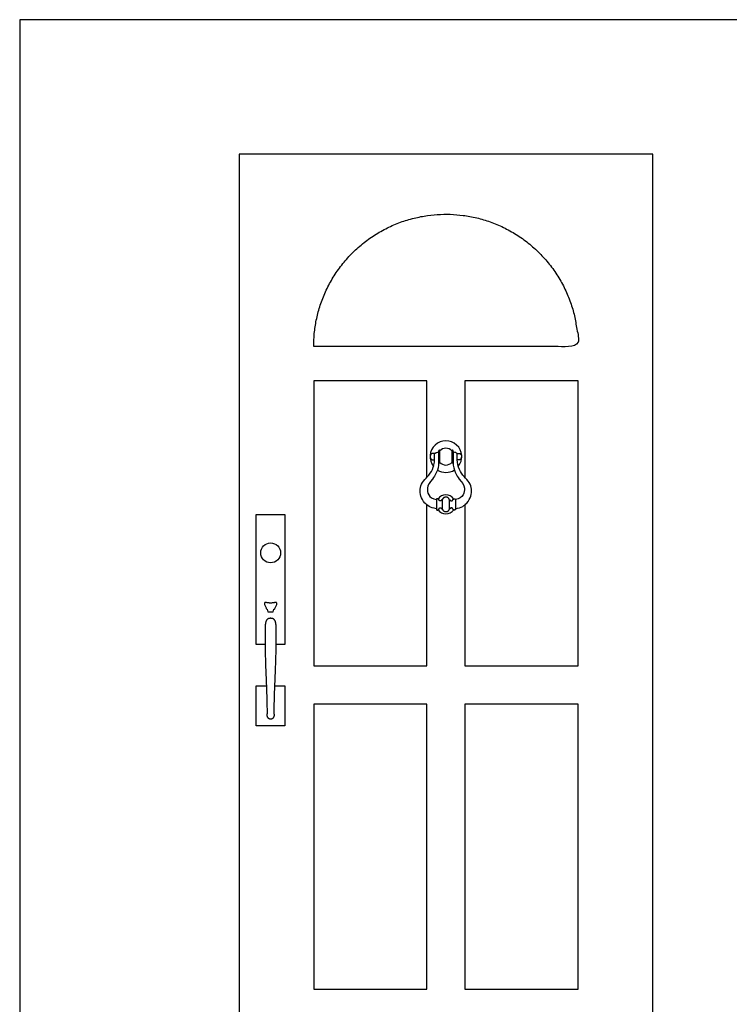
# Model space of a CAD drawing. Units: feet. Extents: x 0 to 11.5, y -2.2 to 8.7.
# Drawn here: x 1.3 to 6.4, y 1.5 to 8.7 of the extents above; entities that cross this region are included whole.
import ezdxf

# ---------------------------------------------------------------- set-up
doc = ezdxf.new("R2010")
doc.units = ezdxf.units.FT
doc.header["$MEASUREMENT"] = 0
for name, color, linetype, true_color in [('2D$AG-BUILDINGS', 7, 'Continuous', 0x66ccff), ('2D$AG-DETAILS', 7, 'Continuous', 0x66ffff), ('2D$X-VPRT', 7, 'Continuous', 0xfb02ff)]:
    doc.layers.add(name, color=color, linetype=linetype, true_color=true_color)

msp = doc.modelspace()

# ---------------------------------------------------------------- linework, layer by layer
at = {"layer": '2D$AG-BUILDINGS'}
msp.add_lwpolyline([(2.891, 1), (5.891, 1), (5.891, 7.6929), (2.891, 7.6929)], close=True, dxfattribs=at)
for points in [[(3.0799, 4.1388), (3.016, 4.1388), (3.016, 5.0795), (3.2243, 5.0795), (3.2243, 4.1388), (3.1604, 4.1388)], [(3.151, 3.8399), (3.2243, 3.8399), (3.2243, 3.5483), (3.016, 3.5483), (3.016, 3.8399), (3.0893, 3.8399)]]:
    msp.add_lwpolyline(points, dxfattribs=at)
msp.add_circle((3.1202, 4.8024), 0.0722, dxfattribs=at)
for centre, radius, start, end in [((4.391, 5.5), 0.1148, 321.43261, 218.56739), ((4.391, 5.5), 0.0607, 43.13626, 136.86374), ((4.391, 5.5), 0.0607, 223.13626, 316.86374), ((4.391, 5.5), 0.1148, 237.74882, 302.25118), ((4.391, 5.1539), 0.0689, 34.4612, 145.5388), ((4.391, 5.1539), 0.0689, 214.4612, 325.5388)]:
    msp.add_arc(centre, radius, start, end, dxfattribs=at)
for points, knots in [([(4.3221, 5.1883), (4.2638, 5.1993), (4.2447, 5.2863), (4.2891, 5.3237), (4.3385, 5.4032), (4.3385, 5.4582), (4.3385, 5.4826), (4.3385, 5.507), (4.3385, 5.5315), (4.3365, 5.5315), (4.3344, 5.5315), (4.3324, 5.5315), (4.3232, 5.5315), (4.3154, 5.5283), (4.309, 5.5219), (4.309, 5.5071), (4.309, 5.4924), (4.309, 5.4776), (4.309, 5.4526), (4.296, 5.4034), (4.2602, 5.3536), (4.2165, 5.313), (4.2021, 5.2645), (4.2059, 5.2139), (4.2335, 5.1628), (4.2751, 5.1299), (4.3221, 5.1222), (4.3221, 5.1442), (4.3221, 5.1662), (4.3221, 5.1883)], [-106.950862, -106.950862, -106.950862, -106.950862, -71.300575, -35.650287, 0, 0, 0, 22.344061, 22.344061, 22.344061, 24.207092, 24.207092, 24.207092, 32.252289, 32.252289, 32.252289, 45.738281, 45.738281, 45.738281, 65.549473, 85.360666, 105.171858, 124.983051, 144.794243, 164.605436, 184.416628, 184.416628, 184.416628, 204.559057, 204.559057, 204.559057, 204.559057]), ([(4.4599, 5.1883), (4.5182, 5.1993), (4.5372, 5.2863), (4.4929, 5.3237), (4.4435, 5.4032), (4.4435, 5.4582), (4.4435, 5.4826), (4.4435, 5.507), (4.4435, 5.5315), (4.4455, 5.5315), (4.4476, 5.5315), (4.4496, 5.5315), (4.4588, 5.5315), (4.4666, 5.5283), (4.473, 5.5219), (4.473, 5.5071), (4.473, 5.4924), (4.473, 5.4776), (4.473, 5.4526), (4.486, 5.4034), (4.5217, 5.3536), (4.5655, 5.313), (4.5799, 5.2645), (4.5761, 5.2139), (4.5484, 5.1628), (4.5068, 5.1299), (4.4599, 5.1222), (4.4599, 5.1442), (4.4599, 5.1662), (4.4599, 5.1883)], [-106.950862, -106.950862, -106.950862, -106.950862, -71.300575, -35.650287, 0, 0, 0, 22.344061, 22.344061, 22.344061, 24.207092, 24.207092, 24.207092, 32.252289, 32.252289, 32.252289, 45.738281, 45.738281, 45.738281, 65.549473, 85.360666, 105.171858, 124.983051, 144.794243, 164.605436, 184.416628, 184.416628, 184.416628, 204.559057, 204.559057, 204.559057, 204.559057]), ([(3.0762, 4.4286), (3.0761, 4.4287), (3.0756, 4.4298), (3.0749, 4.4324), (3.0748, 4.4367), (3.0756, 4.4404), (3.0783, 4.4423), (3.0819, 4.443), (3.0874, 4.4426), (3.0939, 4.4415), (3.1005, 4.4404), (3.1062, 4.4396), (3.1116, 4.439), (3.1163, 4.4388), (3.1202, 4.4387), (3.124, 4.4388), (3.1287, 4.439), (3.1341, 4.4396), (3.1398, 4.4404), (3.1464, 4.4415), (3.1529, 4.4426), (3.1584, 4.443), (3.162, 4.4423), (3.1647, 4.4404), (3.1655, 4.4367), (3.1654, 4.4324), (3.1647, 4.4298), (3.1642, 4.4287), (3.1641, 4.4286), (3.1531, 4.4046), (3.1507, 4.3946), (3.1479, 4.3944), (3.1443, 4.3944), (3.1428, 4.3882), (3.1413, 4.382), (3.1397, 4.3758), (3.1332, 4.3758), (3.1267, 4.3758), (3.1202, 4.3758), (3.1136, 4.3758), (3.1071, 4.3758), (3.1006, 4.3758), (3.099, 4.382), (3.0975, 4.3882), (3.096, 4.3944), (3.0924, 4.3944), (3.0896, 4.3946), (3.0872, 4.4046), (3.0762, 4.4286)], [-39.684005, -39.684005, -39.684005, -39.684005, -39.615984, -37.929047, -35.697926, -33.466806, -32.351245, -31.235685, -30.120125, -29.004564, -28.446784, -27.889004, -27.331224, -27.052334, -26.773443, -26.494553, -26.215663, -25.657883, -25.100103, -24.542323, -23.426762, -22.311202, -21.195642, -20.080081, -17.84896, -15.61784, -13.930903, -13.862882, -13.862882, -13.862882, -6.746679, 0.310862, 0.310862, 0.310862, 5.97976, 5.97976, 5.97976, 11.949241, 11.949241, 11.949241, 17.918721, 17.918721, 17.918721, 23.587619, 23.587619, 23.587619, 30.64516, 37.761364, 37.761364, 37.761364, 37.761364])]:
    msp.add_open_spline(points, degree=3, knots=knots, dxfattribs=at)
for points, weights, degree, knots in [([(4.309, 5.5206), (4.304, 5.5238), (4.2982, 5.5238), (4.2768, 5.5238), (4.2768, 5.5), (4.2768, 5.4762), (4.2982, 5.4762), (4.304, 5.4762), (4.309, 5.4794)], [0.868427727053, 0.900225610829, 1, 0.707106781187, 1, 0.707106781187, 1, 0.900225610829, 0.868427727053], 2, [7.508846, 7.508846, 7.508846, 11.388273, 11.388273, 22.776547, 22.776547, 34.16482, 34.16482, 38.044248, 38.044248, 38.044248]), ([(4.3426, 5.4541), (4.3385, 5.4541), (4.3385, 5.4582), (4.3385, 5.5), (4.3385, 5.5418), (4.3385, 5.5459), (4.3426, 5.5459), (4.3467, 5.5459), (4.3467, 5.5418), (4.3467, 5.5), (4.3467, 5.4582), (4.3467, 5.4541), (4.3426, 5.4541)], [1, 0.707106781187, 1, 1, 1, 0.707106781187, 1, 0.707106781187, 1, 1, 1, 0.707106781187, 1], 2, [0, 0, 0, 1.963495, 1.963495, 14.713495, 14.713495, 16.676991, 16.676991, 18.640486, 18.640486, 31.390486, 31.390486, 33.353982, 33.353982, 33.353982]), ([(4.4394, 5.4541), (4.4353, 5.4541), (4.4353, 5.4582), (4.4353, 5.5), (4.4353, 5.5418), (4.4353, 5.5459), (4.4394, 5.5459), (4.4435, 5.5459), (4.4435, 5.5418), (4.4435, 5.5), (4.4435, 5.4582), (4.4435, 5.4541), (4.4394, 5.4541)], [1, 0.707106781187, 1, 1, 1, 0.707106781187, 1, 0.707106781187, 1, 1, 1, 0.707106781187, 1], 2, [0, 0, 0, 1.963495, 1.963495, 14.713495, 14.713495, 16.676991, 16.676991, 18.640486, 18.640486, 31.390486, 31.390486, 33.353982, 33.353982, 33.353982]), ([(4.473, 5.5206), (4.478, 5.5238), (4.4837, 5.5238), (4.5052, 5.5238), (4.5052, 5.5), (4.5052, 5.4762), (4.4837, 5.4762), (4.478, 5.4762), (4.473, 5.4794)], [0.868427727053, 0.900225610829, 1, 0.707106781187, 1, 0.707106781187, 1, 0.900225610829, 0.868427727053], 2, [7.508846, 7.508846, 7.508846, 11.388273, 11.388273, 22.776547, 22.776547, 34.16482, 34.16482, 38.044248, 38.044248, 38.044248]), ([(4.3651, 5.1867), (4.3625, 5.1867), (4.3598, 5.1867), (4.3589, 5.1792), (4.3514, 5.1785), (4.3438, 5.1779), (4.3418, 5.1852), (4.3416, 5.1907), (4.3348, 5.1919), (4.3332, 5.1952), (4.3286, 5.1952), (4.3221, 5.1952), (4.3221, 5.1886), (4.3221, 5.1539), (4.3221, 5.1191), (4.3221, 5.1125), (4.3286, 5.1125), (4.3332, 5.1125), (4.3348, 5.1158), (4.3416, 5.117), (4.3418, 5.1225), (4.3438, 5.1298), (4.3514, 5.1292), (4.3589, 5.1286), (4.3598, 5.1211), (4.3625, 5.1211), (4.3651, 5.1211)], [1, 1, 1, 0.772858828329, 1, 0.772858828329, 1, 0.720860419032, 0.999362251862, 0.868033111162, 1.11780416636, 0.790406906075, 1.11780416636, 1.11780416636, 1.11780416636, 0.790406906075, 1.11780416636, 0.868033111146, 0.999362251879, 0.720860419068, 1.00000000001, 0.772858828334, 1.00000000001, 0.772858828334, 1.00000000001, 1.00000000001, 1.00000000001], 2, [-12.74502, -12.74502, -12.74502, -11.5, -11.5, -7.718957, -7.718957, -3.937914, -3.937914, -1.234138, -1.234138, 1.16258, 1.16258, 4.304173, 4.304173, 25.501372, 25.501372, 28.642965, 28.642965, 31.039683, 31.039683, 33.743459, 33.743459, 37.524502, 37.524502, 41.305545, 41.305545, 42.550565, 42.550565, 42.550565]), ([(4.391, 5.1014), (4.3647, 5.1014), (4.3647, 5.1251), (4.3647, 5.1539), (4.3647, 5.1826), (4.3647, 5.2064), (4.391, 5.2064), (4.4172, 5.2064), (4.4172, 5.1826), (4.4172, 5.1539), (4.4172, 5.1251), (4.4172, 5.1014), (4.391, 5.1014)], [1, 0.707106781187, 1, 1, 1, 0.707106781187, 1, 0.707106781187, 1, 1, 1, 0.707106781187, 1], 2, [0, 0, 0, 12.566371, 12.566371, 20.566371, 20.566371, 33.132741, 33.132741, 45.699112, 45.699112, 53.699112, 53.699112, 66.265482, 66.265482, 66.265482]), ([(4.4168, 5.1867), (4.4195, 5.1867), (4.4222, 5.1867), (4.423, 5.1792), (4.4306, 5.1785), (4.4381, 5.1779), (4.4402, 5.1852), (4.4403, 5.1907), (4.4472, 5.1919), (4.4488, 5.1952), (4.4533, 5.1952), (4.4599, 5.1952), (4.4599, 5.1886), (4.4599, 5.1539), (4.4599, 5.1191), (4.4599, 5.1125), (4.4533, 5.1125), (4.4488, 5.1125), (4.4472, 5.1158), (4.4403, 5.117), (4.4402, 5.1225), (4.4381, 5.1298), (4.4306, 5.1292), (4.423, 5.1286), (4.4222, 5.1211), (4.4195, 5.1211), (4.4168, 5.1211)], [1, 1, 1, 0.772858828329, 1, 0.772858828329, 1, 0.72086041903, 0.99936225186, 0.868033111162, 1.11780416636, 0.790406906074, 1.11780416636, 1.11780416636, 1.11780416636, 0.790406906074, 1.11780416636, 0.868033111145, 0.999362251878, 0.720860419068, 1.00000000001, 0.772858828333, 1.00000000001, 0.772858828333, 1.00000000001, 1.00000000001, 1.00000000001], 2, [-12.74502, -12.74502, -12.74502, -11.5, -11.5, -7.718957, -7.718957, -3.937914, -3.937914, -1.234138, -1.234138, 1.16258, 1.16258, 4.304173, 4.304173, 25.501372, 25.501372, 28.642965, 28.642965, 31.039683, 31.039683, 33.743459, 33.743459, 37.524502, 37.524502, 41.305545, 41.305545, 42.550565, 42.550565, 42.550565]), ([(3.0943, 3.6367), (3.0939, 3.7619), (3.0796, 4.0227), (3.0796, 4.2488), (3.0796, 4.3281), (3.1202, 4.3281), (3.1607, 4.3281), (3.1607, 4.2488), (3.1607, 4.0227), (3.1464, 3.7619), (3.146, 3.6367), (3.148, 3.6314), (3.1483, 3.6258), (3.147, 3.6206), (3.1433, 3.6049), (3.1295, 3.5964), (3.1137, 3.6001), (3.098, 3.6039), (3.0895, 3.6177), (3.0933, 3.6334), (3.0935, 3.6345), (3.0939, 3.6356), (3.0943, 3.6367)], [1, 1, 1, 1, 1, 1, 1, 1, 1, 1, 1, 1.02028554949, 1.07385538165, 1.16070949647, 0.934066869451, 0.934066869451, 1.16070949647, 0.934066869451, 0.934066869451, 1.16070949647, 1.14120442011, 1.12337796885, 1.1072301427], 3, [-224.343668, -224.343668, -224.343668, -224.343668, -150.897661, -75.44883, 0, 0, 0, 75.44883, 150.897661, 224.343668, 224.343668, 224.343668, 229.412418, 229.412418, 229.412418, 242.639137, 242.639137, 242.639137, 255.865856, 255.865856, 255.865856, 257.00416, 257.00416, 257.00416, 257.00416])]:
    msp.add_rational_spline(points, weights, degree=degree, knots=knots, dxfattribs=at)
at = {"layer": '2D$AG-DETAILS'}
for points in [[(4.2525, 5.3481), (4.2525, 6.0505), (3.4323, 6.0505), (3.4323, 3.9836), (4.2525, 3.9836), (4.2525, 5.1503)], [(4.5294, 5.1503), (4.5294, 3.9836), (5.3496, 3.9836), (5.3496, 6.0505), (4.5294, 6.0505), (4.5294, 5.3481)]]:
    msp.add_lwpolyline(points, dxfattribs=at)
for points in [[(3.4323, 1.6398), (4.2525, 1.6398), (4.2525, 3.7067), (3.4323, 3.7067)], [(4.5294, 1.6398), (5.3496, 1.6398), (5.3496, 3.7067), (4.5294, 3.7067)]]:
    msp.add_lwpolyline(points, close=True, dxfattribs=at)
msp.add_rational_spline([(3.4323, 6.2979), (4.391, 6.2979), (5.3496, 6.2979), (5.3496, 7.2566), (4.391, 7.2566), (3.4323, 7.2566), (3.4323, 6.2979)], [1, 1, 1, 0.707106781187, 1, 0.707106781187, 1], degree=2, knots=[917.973373, 917.973373, 917.973373, 1502.373373, 1502.373373, 1961.36006, 1961.36006, 2420.346747, 2420.346747, 2420.346747], dxfattribs=at)
at = {"layer": '2D$X-VPRT'}
msp.add_lwpolyline([(1.3004, 0), (11.4835, 0), (11.4835, 8.6667), (1.3004, 8.6667)], close=True, dxfattribs=at)

doc.saveas('drawing.dxf')
